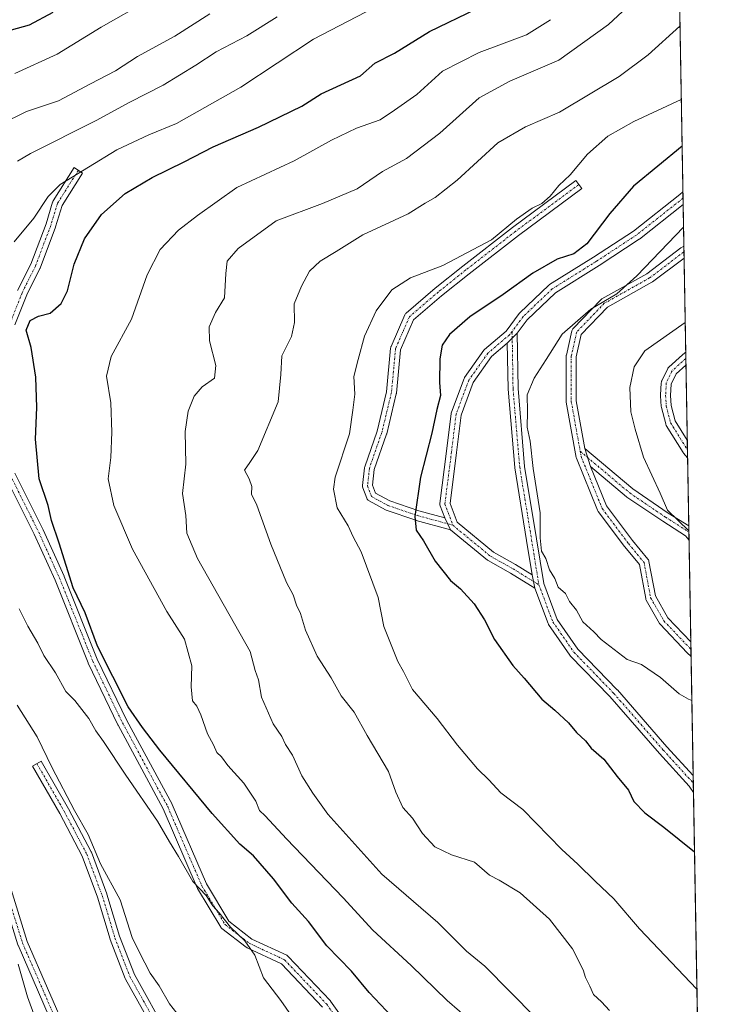
# Model space of a CAD drawing. Units: metres. Extents: x 617759 to 621214, y 4724807 to 4727180.
# Drawn here: x 621046 to 621214, y 4725211 to 4725448 of the extents above; entities that cross this region are included whole.
import ezdxf

# ---------------------------------------------------------------- set-up
doc = ezdxf.new("R2010")
doc.units = ezdxf.units.M
doc.header["$MEASUREMENT"] = 0
doc.linetypes.add('TRAZO_Y_PUNTO', pattern=[1, 0.5, -0.25, 0, -0.25])
doc.linetypes.add('TRAZOS', pattern=[0.75, 0.5, -0.25])
for name, color, linetype, lineweight in [('Arbolado forestal', 92, 'TRAZOS', 0), ('Arbolado forestal CxS', 92, 'Continuous', 0), ('Camino', 19, 'Continuous', 0), ('Camino Cxs', 19, 'Continuous', 0), ('Camino eje', 39, 'TRAZO_Y_PUNTO', 13), ('Comarca CxS', 133, 'Continuous', 0), ('Comunidad Autónoma CxS', 142, 'Continuous', 0), ('Curva de nivel maestra', 36, 'Continuous', 30), ('Curva de nivel normal', 36, 'Continuous', 0), ('Entidad de ámbito territorial CxS', 92, 'Continuous', 0), ('Municipio CxS', 142, 'Continuous', 0), ('Provincia CxS', 1, 'Continuous', 0)]:
    doc.layers.add(name, color=color, linetype=linetype, lineweight=lineweight)

# ---------------------------------------------------------------- blocks, each defined once
blk = doc.blocks.new('*U181')
at = {"layer": 'Curva de nivel normal', "color": 36, "linetype": 'Continuous', "lineweight": 0}
for points in [[(621205.42, 4725374.91, 985), (621195.71, 4725368.07, 985), (621193.16, 4725364.22, 985), (621192.16, 4725359.28, 985), (621192.38, 4725353.44, 985), (621193.42, 4725349.28, 985), (621195.39, 4725342.59, 985), (621199.43, 4725333.96, 985), (621201.17, 4725329.83, 985), (621206.3, 4725324.88, 985)], [(621206.3, 4725324.88, 985)]]:
    blk.add_polyline3d(points, dxfattribs=at)
blk = doc.blocks.new('*U188')
at = {"layer": 'Curva de nivel normal', "color": 36, "linetype": 'Continuous', "lineweight": 0}
blk.add_polyline3d([(621044.64, 4725434.68, 930), (621054.8, 4725439.29, 930), (621065.34, 4725445.8, 930), (621076.57, 4725452.16, 930)], dxfattribs=at)
blk = doc.blocks.new('*U190')
at = {"layer": 'Curva de nivel normal', "color": 36, "linetype": 'Continuous', "lineweight": 0}
for points in [[(621205.02, 4725397.8, 980), (621193.85, 4725386.12, 980), (621189.02, 4725381.78, 980), (621182.77, 4725378.13, 980), (621175.9, 4725372.08, 980), (621172.11, 4725365.98, 980), (621169.23, 4725361.54, 980), (621167.51, 4725357.56, 980), (621167.62, 4725353.58, 980), (621167.55, 4725349.82, 980), (621168.27, 4725346.44, 980), (621168.97, 4725339.83, 980), (621170.67, 4725329.2, 980), (621170.61, 4725323.19, 980), (621170.94, 4725319.99, 980), (621172, 4725318.24, 980), (621172.9, 4725315.55, 980), (621174.12, 4725313.46, 980), (621174.99, 4725311.39, 980), (621176.7, 4725309.9, 980), (621177.66, 4725307.94, 980), (621179.33, 4725305.86, 980), (621180.9, 4725303.1, 980), (621183.49, 4725300.69, 980), (621185.29, 4725298.82, 980), (621191.52, 4725294.05, 980), (621194.96, 4725292.83, 980), (621199.53, 4725289.73, 980), (621203.95, 4725285.82, 980), (621206.19, 4725284.53, 980), (621207.01, 4725284.16, 980)], [(621207.01, 4725284.16, 980)]]:
    blk.add_polyline3d(points, dxfattribs=at)
blk = doc.blocks.new('*U192')
at = {"layer": 'Curva de nivel normal', "color": 36, "linetype": 'Continuous', "lineweight": 0}
blk.add_polyline3d([(621173.11, 4725447.56, 955), (621167.32, 4725443.94, 955), (621156.02, 4725439.71, 955), (621147.23, 4725435.18, 955), (621141.02, 4725429.61, 955), (621135.73, 4725425.82, 955), (621132.26, 4725423.49, 955), (621126.55, 4725421.49, 955), (621120.6, 4725418.68, 955), (621111.66, 4725413.65, 955), (621097.84, 4725407.28, 955), (621088.46, 4725400.58, 955), (621083.89, 4725397.04, 955), (621079.5, 4725392.41, 955), (621076.38, 4725386.32, 955), (621072.59, 4725375.73, 955), (621067.71, 4725366.73, 955), (621066.6, 4725362.04, 955), (621067.62, 4725355.59, 955), (621067.88, 4725348.6, 955), (621067.61, 4725342.54, 955), (621067.04, 4725337.38, 955), (621068.34, 4725331.02, 955), (621072.83, 4725320.54, 955), (621081.08, 4725305.52, 955), (621085.32, 4725298.88, 955), (621087.08, 4725292.53, 955), (621086.95, 4725287.47, 955), (621087.24, 4725284.09, 955), (621088.28, 4725282.8, 955), (621089.24, 4725280.79, 955), (621090.87, 4725276.18, 955), (621092.26, 4725273.56, 955), (621093.11, 4725271.74, 955), (621094.19, 4725270.64, 955), (621095.72, 4725268.62, 955), (621099.52, 4725264.33, 955), (621102.41, 4725260.05, 955), (621103.27, 4725257.83, 955), (621104.69, 4725256.55, 955), (621109.79, 4725250.97, 955), (621123.35, 4725236.88, 955), (621130.53, 4725229.07, 955), (621139.71, 4725220.59, 955), (621148.34, 4725212.21, 955), (621154.24, 4725207.11, 955)], dxfattribs=at)
blk = doc.blocks.new('*U218')
at = {"layer": 'Curva de nivel maestra', "color": 36, "linetype": 'Continuous', "lineweight": 30}
blk.add_polyline3d([(621053.75, 4725449.27, 925), (621048.06, 4725446.27, 925), (621043.76, 4725445.03, 925)], dxfattribs=at)
blk = doc.blocks.new('*U229')
at = {"layer": 'Camino Cxs', "color": 19, "linetype": 'Continuous', "lineweight": 0}
blk.add_polyline3d([(621206.76, 4725298.26, 981.57), (621206.82, 4725294.84, 981.07), (621205.99, 4725295.59, 981.11), (621205.93, 4725295.66, 981.12), (621199.44, 4725302.48, 981.53), (621199.39, 4725302.54, 981.53), (621199.27, 4725302.71, 981.53), (621196.09, 4725308.27, 981.88), (621196.01, 4725308.45, 981.9), (621195.96, 4725308.64, 981.92), (621194.43, 4725316.81, 982.54), (621190.92, 4725321.07, 982.3), (621190.88, 4725321.11, 982.3), (621184.53, 4725329.58, 981.95), (621184.45, 4725329.7, 981.95), (621184.38, 4725329.85, 981.95), (621179.34, 4725342.32, 981.91), (621179.29, 4725342.52, 981.92), (621176.9, 4725355.75, 981.9), (621176.89, 4725355.96, 981.87), (621176.89, 4725366.81, 980.89), (621176.9, 4725367.02, 980.88), (621176.92, 4725367.07, 980.87), (621178.24, 4725372.89, 980.44), (621178.28, 4725373.04, 980.43), (621178.37, 4725373.23, 980.42), (621178.49, 4725373.4, 980.42), (621178.54, 4725373.46, 980.42), (621185.16, 4725380.34, 979.61), (621185.25, 4725380.43, 979.59), (621185.43, 4725380.55, 979.57), (621196.21, 4725386.6, 980.24), (621204.4, 4725392.81, 980.66), (621204.51, 4725392.88, 980.66), (621205.1, 4725393.23, 980.68), (621205.15, 4725390.36, 981.32), (621197.6, 4725384.64, 981), (621197.46, 4725384.55, 980.99), (621186.76, 4725378.55, 980.6), (621180.5, 4725372.04, 980.96), (621179.29, 4725366.67, 981.47), (621179.29, 4725356.07, 982.45), (621181.34, 4725344.65, 982.62), (621182.73, 4725340.34, 982.41), (621186.55, 4725330.89, 982.26), (621192.79, 4725322.57, 982.68), (621196.47, 4725318.09, 982.88), (621196.59, 4725317.93, 982.89), (621196.68, 4725317.74, 982.89), (621196.73, 4725317.55, 982.88), (621198.28, 4725309.28, 982.32), (621201.28, 4725304.03, 981.96), (621206.76, 4725298.26, 981.57)], close=True, dxfattribs=at)

msp = doc.modelspace()

# ---------------------------------------------------------------- linework, layer by layer
at = {"layer": 'Arbolado forestal', "color": 92, "linetype": 'TRAZOS', "lineweight": 0}
msp.add_polyline3d([(621202.49, 4725542.5, 953.95), (621204.87, 4725406.27, 977.92), (621204.9, 4725404.7, 978.34), (621204.93, 4725403.19, 978.73), (621205.1, 4725393.23, 980.68), (621205.12, 4725391.85, 980.98), (621205.15, 4725390.36, 981.32), (621205.55, 4725367.75, 986.54), (621205.57, 4725366.28, 986.7), (621205.6, 4725364.68, 986.88), (621205.92, 4725346.67, 986.8), (621205.96, 4725344.32, 986.76), (621205.99, 4725342.47, 986.64), (621206.28, 4725326.08, 985.09), (621206.3, 4725324.64, 984.82), (621206.34, 4725322.74, 984.53), (621206.76, 4725298.26, 981.57), (621206.79, 4725296.48, 981.31), (621206.82, 4725294.84, 981.07), (621207.33, 4725266.21, 977.88), (621207.36, 4725264.39, 977.58), (621207.4, 4725262.12, 977.19), (621208.83, 4725180.29, 963.16)], dxfattribs=at)
at = {"layer": 'Arbolado forestal CxS', "color": 92, "linetype": 'Continuous', "lineweight": 0}
msp.add_polyline3d([(621196.17, 4725903.13, 835.18), (621208.9, 4725176.58, 962.05)], dxfattribs=at)
at = {"layer": 'Camino', "color": 19, "linetype": 'Continuous', "lineweight": 0}
for points in [[(621045.29, 4725382.57, 946.87), (621048.43, 4725388.87, 947.18), (621052.1, 4725398.56, 946.05), (621053.68, 4725403.81, 945.5), (621053.7, 4725403.88, 945.49), (621053.79, 4725404.07, 945.47), (621053.81, 4725404.11, 945.47), (621058.84, 4725412.05, 943.82), (621060.87, 4725410.76, 944.85), (621055.93, 4725402.96, 946.09), (621054.39, 4725397.83, 946.73), (621054.36, 4725397.76, 946.74), (621050.66, 4725387.96, 947.59), (621050.61, 4725387.85, 947.59), (621047.46, 4725381.55, 947.58), (621044.61, 4725374.31, 948.3)], [(621149.12, 4725325.17, 976.71), (621140.87, 4725327.42, 974.82), (621140.8, 4725327.45, 974.8), (621133.69, 4725329.88, 972.94), (621133.52, 4725329.96, 972.89), (621129.61, 4725332.08, 971.95), (621129.58, 4725332.09, 971.94), (621129.41, 4725332.21, 971.91), (621129.26, 4725332.36, 971.88), (621129.14, 4725332.53, 971.86), (621129.05, 4725332.71, 971.85), (621128.1, 4725335.26, 971.53), (621128.04, 4725335.46, 971.5), (621128.03, 4725335.67, 971.48), (621128.03, 4725335.8, 971.47), (621128.48, 4725340.01, 971.36), (621128.49, 4725340.09, 971.36), (621128.54, 4725340.27, 971.36), (621131.5, 4725348.82, 971.81), (621133.78, 4725358.27, 971.78), (621134.76, 4725368.77, 971.84), (621134.78, 4725368.86, 971.83), (621134.83, 4725369.07, 971.83), (621134.86, 4725369.13, 971.83), (621138.16, 4725376.74, 971.64), (621138.23, 4725376.86, 971.63), (621138.35, 4725377.03, 971.63), (621138.48, 4725377.17, 971.64), (621145.43, 4725383.13, 971.8), (621152.08, 4725388.45, 971.04), (621164.02, 4725397.73, 970.24), (621179.23, 4725408.98, 970.75), (621180.66, 4725407.05, 971.55), (621165.46, 4725395.81, 971.11), (621153.57, 4725386.57, 971.78), (621146.98, 4725381.29, 972.45), (621140.25, 4725375.53, 972.31), (621137.13, 4725368.35, 972.51), (621136.16, 4725357.96, 972.55), (621136.15, 4725357.86, 972.55), (621136.13, 4725357.79, 972.55), (621133.82, 4725348.2, 972.57), (621133.78, 4725348.09, 972.56), (621130.85, 4725339.62, 972.04), (621130.45, 4725335.83, 972.15), (621131.14, 4725333.97, 972.45), (621134.58, 4725332.12, 973.37), (621141.54, 4725329.73, 975.18), (621147.74, 4725328.04, 976.46)], [(621147.74, 4725328.04, 976.46), (621146.66, 4725330.93, 976.26), (621146.6, 4725331.13, 976.25), (621146.58, 4725331.34, 976.24), (621146.59, 4725331.49, 976.25), (621148.18, 4725344.03, 975.96), (621149.29, 4725353.08, 975.76), (621149.3, 4725353.14, 975.76), (621149.35, 4725353.35, 975.76), (621152.37, 4725361.45, 976.53), (621152.46, 4725361.63, 976.55), (621152.52, 4725361.72, 976.57), (621157.12, 4725368.23, 976.79), (621157.18, 4725368.31, 976.79), (621157.32, 4725368.45, 976.79), (621162.46, 4725372.81, 976.78), (621165.63, 4725377.07, 976.44), (621165.67, 4725377.13, 976.43), (621165.77, 4725377.22, 976.42), (621172.71, 4725383.84, 976.4), (621172.77, 4725383.89, 976.4), (621172.9, 4725383.99, 976.4), (621183.47, 4725390.6, 975.71), (621193.01, 4725396.84, 977.22), (621204.13, 4725405.62, 977.94), (621204.87, 4725406.27, 977.92)], [(621204.87, 4725406.27, 977.92), (621204.93, 4725403.19, 978.73)], [(621204.93, 4725403.19, 978.73), (621194.46, 4725394.93, 978.08), (621194.37, 4725394.86, 978.06), (621184.77, 4725388.57, 976.5), (621174.28, 4725382.02, 977.27), (621167.49, 4725375.56, 977.18), (621165.11, 4725372.36, 977.32)], [(621206.82, 4725294.84, 981.07), (621205.99, 4725295.59, 981.11), (621205.93, 4725295.66, 981.12), (621199.44, 4725302.48, 981.53), (621199.39, 4725302.54, 981.53), (621199.27, 4725302.71, 981.53), (621196.09, 4725308.27, 981.88), (621196.01, 4725308.45, 981.9), (621195.96, 4725308.64, 981.92), (621194.43, 4725316.81, 982.54), (621190.92, 4725321.07, 982.3), (621190.88, 4725321.11, 982.3), (621184.53, 4725329.58, 981.95), (621184.45, 4725329.7, 981.95), (621184.38, 4725329.85, 981.95), (621179.34, 4725342.32, 981.91), (621179.29, 4725342.52, 981.92), (621176.9, 4725355.75, 981.9), (621176.89, 4725355.96, 981.87), (621176.89, 4725366.81, 980.89), (621176.9, 4725367.02, 980.88), (621176.92, 4725367.07, 980.87), (621178.24, 4725372.89, 980.44), (621178.28, 4725373.04, 980.43), (621178.37, 4725373.23, 980.42), (621178.49, 4725373.4, 980.42), (621178.54, 4725373.46, 980.42), (621185.16, 4725380.34, 979.61), (621185.25, 4725380.43, 979.59), (621185.43, 4725380.55, 979.57), (621196.21, 4725386.6, 980.24), (621204.4, 4725392.81, 980.66), (621204.51, 4725392.88, 980.66), (621205.1, 4725393.23, 980.68)], [(621205.1, 4725393.23, 980.68), (621205.15, 4725390.36, 981.32)], [(621205.15, 4725390.36, 981.32), (621197.6, 4725384.64, 981), (621197.46, 4725384.55, 980.99), (621186.76, 4725378.55, 980.6), (621180.5, 4725372.04, 980.96), (621179.29, 4725366.67, 981.47), (621179.29, 4725356.07, 982.45), (621181.34, 4725344.65, 982.62)], [(621162.75, 4725369.91, 977.26), (621165.11, 4725372.36, 977.32)], [(621162.75, 4725369.91, 977.26), (621165.11, 4725372.36, 977.32)], [(621165.11, 4725372.36, 977.32), (621165.33, 4725359.03, 979.35), (621166.91, 4725340.38, 979.59), (621169.76, 4725322.96, 979.73), (621171.49, 4725312.28, 979.54), (621174.73, 4725303.65, 979.17), (621179.67, 4725296.55, 978.99), (621189.12, 4725286.77, 978.39), (621189.17, 4725286.73, 978.39), (621201.06, 4725273.09, 977.83), (621207.33, 4725266.21, 977.88)], [(621162.75, 4725369.91, 977.26), (621158.99, 4725366.72, 977.25), (621154.57, 4725360.46, 976.95), (621151.65, 4725352.65, 976.28), (621150.56, 4725343.74, 976.57), (621149.01, 4725331.49, 976.72), (621150.7, 4725326.98, 977.11), (621159.41, 4725319.8, 978.35), (621164.72, 4725316.83, 978.88), (621168.72, 4725314.37, 979.31)], [(621168.72, 4725314.37, 979.31), (621167.39, 4725322.58, 979.42), (621164.54, 4725340.04, 979.14), (621164.52, 4725340.13, 979.13), (621162.94, 4725358.86, 978.84), (621162.93, 4725358.95, 978.83), (621162.75, 4725369.91, 977.26)], [(621205.99, 4725342.46, 986.64), (621205.04, 4725343.55, 986.61), (621204.94, 4725343.69, 986.6), (621200.9, 4725350.22, 986.29), (621200.89, 4725350.25, 986.29), (621200.8, 4725350.44, 986.28), (621200.76, 4725350.55, 986.28), (621199.73, 4725354.52, 986.2), (621199.71, 4725354.61, 986.2), (621199.69, 4725354.75, 986.21), (621199.54, 4725357.29, 986.33), (621199.53, 4725357.36, 986.33), (621199.54, 4725357.43, 986.34), (621199.69, 4725360.44, 986.38), (621199.71, 4725360.59, 986.38), (621199.76, 4725360.79, 986.39), (621199.81, 4725360.9, 986.4), (621201.24, 4725363.84, 986.52), (621201.28, 4725363.92, 986.51), (621201.4, 4725364.09, 986.5), (621201.51, 4725364.2, 986.5), (621204.76, 4725367.17, 986.47), (621204.8, 4725367.2, 986.48), (621204.87, 4725367.25, 986.48), (621205.55, 4725367.75, 986.54)], [(621205.55, 4725367.75, 986.54), (621205.6, 4725364.68, 986.88)], [(621205.6, 4725364.68, 986.88), (621203.3, 4725362.58, 986.88), (621202.08, 4725360.07, 986.95), (621201.94, 4725357.37, 986.96), (621202.08, 4725355.01, 986.8), (621203.04, 4725351.33, 986.72), (621205.92, 4725346.67, 986.8)], [(621205.92, 4725346.67, 986.8), (621205.99, 4725342.46, 986.64)], [(621182.73, 4725340.34, 982.41), (621181.34, 4725344.65, 982.62)], [(621182.73, 4725340.34, 982.41), (621181.34, 4725344.65, 982.62)], [(621181.34, 4725344.65, 982.62), (621192.83, 4725334.96, 983.88), (621201.36, 4725329.18, 984.75), (621206.28, 4725326.08, 985.09)], [(621044.61, 4725338.74, 948.07), (621051.4, 4725325.16, 949.12), (621056.45, 4725314, 949.39), (621056.47, 4725313.95, 949.39), (621064.39, 4725294.15, 949.32), (621071.5, 4725279.39, 948.67), (621082.34, 4725259.31, 946.87), (621082.39, 4725259.21, 946.86), (621090.56, 4725240.24, 945.47), (621095.95, 4725231.24, 945.12), (621101.49, 4725226.96, 945.4), (621109.84, 4725223.05, 946.62), (621109.93, 4725223, 946.63), (621110.1, 4725222.88, 946.66), (621110.2, 4725222.79, 946.67), (621120.25, 4725212.21, 947.56), (621120.3, 4725212.15, 947.57), (621120.36, 4725212.07, 947.57), (621131.98, 4725195.7, 947.32)], [(621182.73, 4725340.34, 982.41), (621186.55, 4725330.89, 982.26), (621192.79, 4725322.57, 982.68), (621196.47, 4725318.09, 982.88), (621196.59, 4725317.93, 982.89), (621196.68, 4725317.74, 982.89), (621196.73, 4725317.55, 982.88), (621198.28, 4725309.28, 982.32), (621201.28, 4725304.03, 981.96), (621206.76, 4725298.26, 981.57)], [(621206.34, 4725322.74, 984.53), (621205.5, 4725323.73, 984.54), (621200.03, 4725327.19, 984.2), (621191.44, 4725333.01, 983.36), (621191.34, 4725333.08, 983.35), (621182.73, 4725340.34, 982.41)], [(621118.45, 4725210.61, 946.92), (621108.62, 4725220.97, 946.09), (621100.35, 4725224.84, 944.8), (621100.26, 4725224.89, 944.8), (621100.13, 4725224.98, 944.8), (621094.31, 4725229.48, 944.48), (621094.27, 4725229.51, 944.48), (621094.12, 4725229.66, 944.49), (621094.01, 4725229.81, 944.5), (621088.45, 4725239.08, 945.04), (621088.38, 4725239.21, 945.05), (621080.2, 4725258.22, 945.8), (621069.38, 4725278.28, 947.81), (621069.35, 4725278.33, 947.82), (621062.21, 4725293.14, 948.48), (621062.18, 4725293.22, 948.49), (621054.25, 4725313.04, 948.64), (621049.24, 4725324.1, 948.25), (621042.37, 4725337.84, 947.07)], [(621149.12, 4725325.17, 976.71), (621147.74, 4725328.04, 976.46)], [(621149.12, 4725325.17, 976.71), (621147.74, 4725328.04, 976.46)], [(621169.34, 4725311.17, 979.08), (621163.52, 4725314.75, 978.59), (621158.14, 4725317.76, 978.03), (621157.97, 4725317.88, 978.03), (621149.12, 4725325.17, 976.71)], [(621206.28, 4725326.08, 985.09), (621206.34, 4725322.74, 984.53)], [(621169.34, 4725311.17, 979.08), (621168.72, 4725314.37, 979.31)], [(621169.34, 4725311.17, 979.08), (621168.72, 4725314.37, 979.31)], [(621207.4, 4725262.12, 977.19), (621206.4, 4725263.66, 977.33), (621199.27, 4725271.49, 977.18), (621187.38, 4725285.13, 977.64), (621177.87, 4725294.95, 978.33), (621177.82, 4725295.01, 978.33), (621177.75, 4725295.1, 978.34), (621172.67, 4725302.4, 978.61), (621172.62, 4725302.49, 978.62), (621172.53, 4725302.66, 978.64), (621169.34, 4725311.17, 979.08)], [(621206.76, 4725298.26, 981.57), (621206.82, 4725294.84, 981.07)], [(621066.71, 4725176.8, 933.93), (621061.26, 4725191.05, 935.26), (621055.2, 4725202.9, 935.34), (621055.17, 4725202.96, 935.35), (621045.38, 4725225.45, 935.28), (621045.35, 4725225.52, 935.27), (621045.34, 4725225.58, 935.27), (621039.52, 4725244.35, 934.88), (621034.23, 4725259.94, 934.51), (621034.21, 4725260.01, 934.51), (621026.54, 4725287.52, 934.44), (621028.85, 4725288.17, 935.19), (621036.52, 4725260.68, 934.92), (621041.81, 4725245.07, 935.26), (621047.61, 4725226.35, 935.63), (621057.36, 4725203.96, 935.71), (621063.43, 4725192.08, 935.64), (621063.48, 4725191.97, 935.63), (621069.12, 4725177.21, 934.14)], [(621089.83, 4725182.02, 938.23), (621085.33, 4725191.26, 938.52), (621079.31, 4725202.77, 938.65), (621071.17, 4725217.36, 938.92), (621071.1, 4725217.51, 938.93), (621067.5, 4725226.83, 939.15), (621067.47, 4725226.91, 939.15), (621064.41, 4725237.03, 938.79), (621060.75, 4725246.87, 939.04), (621055.4, 4725257.05, 939.02), (621048.85, 4725268.46, 938.84), (621050.93, 4725269.66, 939.5), (621057.49, 4725258.23, 939.6), (621062.91, 4725247.92, 939.63), (621062.97, 4725247.78, 939.63), (621066.68, 4725237.83, 939.21), (621066.7, 4725237.76, 939.22), (621069.75, 4725227.65, 939.56), (621073.31, 4725218.45, 939.4), (621081.43, 4725203.89, 938.94), (621087.46, 4725192.36, 938.75), (621092.07, 4725182.91, 938.58)], [(621207.33, 4725266.21, 977.88), (621207.4, 4725262.12, 977.19)]]:
    msp.add_polyline3d(points, dxfattribs=at)
at = {"layer": 'Camino Cxs', "color": 19, "linetype": 'Continuous', "lineweight": 0}
for points in [[(621045.29, 4725382.57, 946.87), (621048.43, 4725388.87, 947.18), (621052.1, 4725398.56, 946.05), (621053.68, 4725403.81, 945.5), (621053.7, 4725403.88, 945.49), (621053.79, 4725404.07, 945.47), (621053.81, 4725404.11, 945.47), (621058.84, 4725412.05, 943.82), (621060.87, 4725410.76, 944.85), (621055.93, 4725402.96, 946.09), (621054.39, 4725397.83, 946.73), (621054.36, 4725397.76, 946.74), (621050.66, 4725387.96, 947.59), (621050.61, 4725387.85, 947.59), (621047.46, 4725381.55, 947.58), (621044.61, 4725374.31, 948.3)], [(621044.61, 4725338.74, 948.07), (621051.4, 4725325.16, 949.12), (621056.45, 4725314, 949.39), (621056.47, 4725313.95, 949.39), (621064.39, 4725294.15, 949.32), (621071.5, 4725279.39, 948.67), (621082.34, 4725259.31, 946.87), (621082.39, 4725259.21, 946.86), (621090.56, 4725240.24, 945.47), (621095.95, 4725231.24, 945.12), (621101.49, 4725226.96, 945.4), (621109.84, 4725223.05, 946.62), (621109.93, 4725223, 946.63), (621110.1, 4725222.88, 946.66), (621110.2, 4725222.79, 946.67), (621120.25, 4725212.21, 947.56), (621120.3, 4725212.15, 947.57), (621120.36, 4725212.07, 947.57), (621131.98, 4725195.7, 947.32)], [(621118.45, 4725210.61, 946.92), (621108.62, 4725220.97, 946.09), (621100.35, 4725224.84, 944.8), (621100.26, 4725224.89, 944.8), (621100.13, 4725224.98, 944.8), (621094.31, 4725229.48, 944.48), (621094.27, 4725229.51, 944.48), (621094.12, 4725229.66, 944.49), (621094.01, 4725229.81, 944.5), (621088.45, 4725239.08, 945.04), (621088.38, 4725239.21, 945.05), (621080.2, 4725258.22, 945.8), (621069.38, 4725278.28, 947.81), (621069.35, 4725278.33, 947.82), (621062.21, 4725293.14, 948.48), (621062.18, 4725293.22, 948.49), (621054.25, 4725313.04, 948.64), (621049.24, 4725324.1, 948.25), (621042.37, 4725337.84, 947.07)]]:
    msp.add_polyline3d(points, dxfattribs=at)
for points in [[(621147.74, 4725328.04, 976.46), (621149.12, 4725325.17, 976.71), (621140.87, 4725327.42, 974.82), (621140.8, 4725327.45, 974.8), (621133.69, 4725329.88, 972.94), (621133.52, 4725329.96, 972.89), (621129.61, 4725332.08, 971.95), (621129.58, 4725332.09, 971.94), (621129.41, 4725332.21, 971.91), (621129.26, 4725332.36, 971.88), (621129.14, 4725332.53, 971.86), (621129.05, 4725332.71, 971.85), (621128.1, 4725335.26, 971.53), (621128.04, 4725335.46, 971.5), (621128.03, 4725335.67, 971.48), (621128.03, 4725335.8, 971.47), (621128.48, 4725340.01, 971.36), (621128.49, 4725340.09, 971.36), (621128.54, 4725340.27, 971.36), (621131.5, 4725348.82, 971.81), (621133.78, 4725358.27, 971.78), (621134.76, 4725368.77, 971.84), (621134.78, 4725368.86, 971.83), (621134.83, 4725369.07, 971.83), (621134.86, 4725369.13, 971.83), (621138.16, 4725376.74, 971.64), (621138.23, 4725376.86, 971.63), (621138.35, 4725377.03, 971.63), (621138.48, 4725377.17, 971.64), (621145.43, 4725383.13, 971.8), (621152.08, 4725388.45, 971.04), (621164.02, 4725397.73, 970.24), (621179.23, 4725408.98, 970.75), (621180.66, 4725407.05, 971.55), (621165.46, 4725395.81, 971.11), (621153.57, 4725386.57, 971.78), (621146.98, 4725381.29, 972.45), (621140.25, 4725375.53, 972.31), (621137.13, 4725368.35, 972.51), (621136.16, 4725357.96, 972.55), (621136.15, 4725357.86, 972.55), (621136.13, 4725357.79, 972.55), (621133.82, 4725348.2, 972.57), (621133.78, 4725348.09, 972.56), (621130.85, 4725339.62, 972.04), (621130.45, 4725335.83, 972.15), (621131.14, 4725333.97, 972.45), (621134.58, 4725332.12, 973.37), (621141.54, 4725329.73, 975.18), (621147.74, 4725328.04, 976.46)], [(621165.11, 4725372.36, 977.32), (621162.75, 4725369.91, 977.26), (621158.99, 4725366.72, 977.25), (621154.57, 4725360.46, 976.95), (621151.65, 4725352.65, 976.28), (621150.56, 4725343.74, 976.57), (621149.01, 4725331.49, 976.72), (621150.7, 4725326.98, 977.11), (621159.41, 4725319.8, 978.35), (621164.72, 4725316.83, 978.88), (621168.72, 4725314.37, 979.31), (621169.34, 4725311.17, 979.08), (621163.52, 4725314.75, 978.59), (621158.14, 4725317.76, 978.03), (621157.97, 4725317.88, 978.03), (621149.12, 4725325.17, 976.71), (621147.74, 4725328.04, 976.46), (621146.66, 4725330.93, 976.26), (621146.6, 4725331.13, 976.25), (621146.58, 4725331.34, 976.24), (621146.59, 4725331.49, 976.25), (621148.18, 4725344.03, 975.96), (621149.29, 4725353.08, 975.76), (621149.3, 4725353.14, 975.76), (621149.35, 4725353.35, 975.76), (621152.37, 4725361.45, 976.53), (621152.46, 4725361.63, 976.55), (621152.52, 4725361.72, 976.57), (621157.12, 4725368.23, 976.79), (621157.18, 4725368.31, 976.79), (621157.32, 4725368.45, 976.79), (621162.46, 4725372.81, 976.78), (621165.63, 4725377.07, 976.44), (621165.67, 4725377.13, 976.43), (621165.77, 4725377.22, 976.42), (621172.71, 4725383.84, 976.4), (621172.77, 4725383.89, 976.4), (621172.9, 4725383.99, 976.4), (621183.47, 4725390.6, 975.71), (621193.01, 4725396.84, 977.22), (621204.13, 4725405.62, 977.94), (621204.87, 4725406.27, 977.92), (621204.93, 4725403.19, 978.73), (621194.46, 4725394.93, 978.08), (621194.37, 4725394.86, 978.06), (621184.77, 4725388.57, 976.5), (621174.28, 4725382.02, 977.27), (621167.49, 4725375.56, 977.18), (621165.11, 4725372.36, 977.32)], [(621169.34, 4725311.17, 979.08), (621168.72, 4725314.37, 979.31), (621167.39, 4725322.58, 979.42), (621164.54, 4725340.04, 979.14), (621164.52, 4725340.13, 979.13), (621162.94, 4725358.86, 978.84), (621162.93, 4725358.95, 978.83), (621162.75, 4725369.91, 977.26), (621165.11, 4725372.36, 977.32), (621165.33, 4725359.03, 979.35), (621166.91, 4725340.38, 979.59), (621169.76, 4725322.96, 979.73), (621171.49, 4725312.28, 979.54), (621174.73, 4725303.65, 979.17), (621179.67, 4725296.55, 978.99), (621189.12, 4725286.77, 978.39), (621189.17, 4725286.73, 978.39), (621201.06, 4725273.09, 977.83), (621207.33, 4725266.21, 977.88), (621207.4, 4725262.12, 977.19), (621206.4, 4725263.66, 977.33), (621199.27, 4725271.49, 977.18), (621187.38, 4725285.13, 977.64), (621177.87, 4725294.95, 978.33), (621177.82, 4725295.01, 978.33), (621177.75, 4725295.1, 978.34), (621172.67, 4725302.4, 978.61), (621172.62, 4725302.49, 978.62), (621172.53, 4725302.66, 978.64), (621169.34, 4725311.17, 979.08)], [(621205.92, 4725346.67, 986.8), (621205.99, 4725342.46, 986.64), (621205.04, 4725343.55, 986.61), (621204.94, 4725343.69, 986.6), (621200.9, 4725350.22, 986.29), (621200.89, 4725350.25, 986.29), (621200.8, 4725350.44, 986.28), (621200.76, 4725350.55, 986.28), (621199.73, 4725354.52, 986.2), (621199.71, 4725354.61, 986.2), (621199.69, 4725354.75, 986.21), (621199.54, 4725357.29, 986.33), (621199.53, 4725357.36, 986.33), (621199.54, 4725357.43, 986.34), (621199.69, 4725360.44, 986.38), (621199.71, 4725360.59, 986.38), (621199.76, 4725360.79, 986.39), (621199.81, 4725360.9, 986.4), (621201.24, 4725363.84, 986.52), (621201.28, 4725363.92, 986.51), (621201.4, 4725364.09, 986.5), (621201.51, 4725364.2, 986.5), (621204.76, 4725367.17, 986.47), (621204.8, 4725367.2, 986.48), (621204.87, 4725367.25, 986.48), (621205.55, 4725367.75, 986.54), (621205.6, 4725364.68, 986.88), (621203.3, 4725362.58, 986.88), (621202.08, 4725360.07, 986.95), (621201.94, 4725357.37, 986.96), (621202.08, 4725355.01, 986.8), (621203.04, 4725351.33, 986.72), (621205.92, 4725346.67, 986.8)], [(621182.73, 4725340.34, 982.41), (621181.34, 4725344.65, 982.62), (621192.83, 4725334.96, 983.88), (621201.36, 4725329.18, 984.75), (621206.28, 4725326.08, 985.09), (621206.34, 4725322.74, 984.53), (621205.5, 4725323.73, 984.54), (621200.03, 4725327.19, 984.2), (621191.44, 4725333.01, 983.36), (621191.34, 4725333.08, 983.35), (621182.73, 4725340.34, 982.41)], [(621069.12, 4725177.21, 934.14), (621066.71, 4725176.8, 933.93), (621061.26, 4725191.05, 935.26), (621055.2, 4725202.9, 935.34), (621055.17, 4725202.96, 935.35), (621045.38, 4725225.45, 935.28), (621045.35, 4725225.52, 935.27), (621045.34, 4725225.58, 935.27), (621039.52, 4725244.35, 934.88), (621034.23, 4725259.94, 934.51), (621034.21, 4725260.01, 934.51), (621026.54, 4725287.52, 934.44), (621028.85, 4725288.17, 935.19), (621036.52, 4725260.68, 934.92), (621041.81, 4725245.07, 935.26), (621047.61, 4725226.35, 935.63), (621057.36, 4725203.96, 935.71), (621063.43, 4725192.08, 935.64), (621063.48, 4725191.97, 935.63), (621069.12, 4725177.21, 934.14)], [(621092.07, 4725182.91, 938.58), (621089.83, 4725182.02, 938.23), (621085.33, 4725191.26, 938.52), (621079.31, 4725202.77, 938.65), (621071.17, 4725217.36, 938.92), (621071.1, 4725217.51, 938.93), (621067.5, 4725226.83, 939.15), (621067.47, 4725226.91, 939.15), (621064.41, 4725237.03, 938.79), (621060.75, 4725246.87, 939.04), (621055.4, 4725257.05, 939.02), (621048.85, 4725268.46, 938.84), (621050.93, 4725269.66, 939.5), (621057.49, 4725258.23, 939.6), (621062.91, 4725247.92, 939.63), (621062.97, 4725247.78, 939.63), (621066.68, 4725237.83, 939.21), (621066.7, 4725237.76, 939.22), (621069.75, 4725227.65, 939.56), (621073.31, 4725218.45, 939.4), (621081.43, 4725203.89, 938.94), (621087.46, 4725192.36, 938.75), (621092.07, 4725182.91, 938.58)]]:
    msp.add_polyline3d(points, close=True, dxfattribs=at)
at = {"layer": 'Camino eje', "color": 39, "linetype": 'TRAZO_Y_PUNTO', "lineweight": 13}
for points in [[(621059.85, 4725411.4, 944.38), (621054.83, 4725403.47, 945.79), (621053.24, 4725398.18, 946.38), (621049.53, 4725388.39, 947.41), (621046.36, 4725382.04, 947.21), (621043.45, 4725374.63, 948.06), (621041.33, 4725361.4, 947.51), (621041.86, 4725349.76, 948.11), (621043.45, 4725338.38, 947.55), (621050.33, 4725324.62, 948.69), (621055.35, 4725313.51, 949.01), (621063.29, 4725293.66, 948.91), (621070.44, 4725278.85, 948.23), (621081.28, 4725258.74, 946.37), (621089.49, 4725239.69, 945.23), (621095.04, 4725230.43, 944.79), (621100.86, 4725225.93, 945.08), (621109.33, 4725221.96, 946.35), (621119.38, 4725211.38, 947.26), (621131.03, 4725194.97, 947.01), (621135.86, 4725188.95, 946.95)], [(621179.94, 4725408.01, 971.12), (621164.73, 4725396.77, 970.69), (621152.82, 4725387.51, 971.4), (621146.21, 4725382.22, 972.18), (621139.26, 4725376.26, 971.97), (621135.96, 4725368.66, 972.18), (621134.96, 4725358.07, 972.16), (621132.65, 4725348.48, 972.21), (621129.67, 4725339.88, 971.69), (621129.23, 4725335.67, 971.82), (621130.18, 4725333.13, 972.19), (621134.09, 4725331.01, 973.15), (621141.18, 4725328.58, 975.04), (621149.69, 4725326.26, 976.87)], [(621204.9, 4725404.7, 978.34), (621193.71, 4725395.87, 977.65), (621184.12, 4725389.58, 976.11), (621173.54, 4725382.97, 976.84), (621166.59, 4725376.36, 976.75), (621163.91, 4725372.75, 977.04)], [(621205.13, 4725391.85, 980.98), (621196.87, 4725385.59, 980.63), (621186.02, 4725379.51, 980.08), (621179.41, 4725372.63, 980.68), (621178.09, 4725366.81, 981.17), (621178.09, 4725355.96, 982.16), (621180.24, 4725344.01, 982.29)], [(621163.91, 4725372.75, 977.04), (621163.34, 4725371.98, 977.06), (621158.1, 4725367.54, 977.01), (621153.5, 4725361.03, 976.74), (621150.48, 4725352.93, 976.02), (621149.37, 4725343.88, 976.26), (621147.78, 4725331.34, 976.48), (621149.69, 4725326.26, 976.87)], [(621163.91, 4725372.75, 977.04), (621164.13, 4725358.97, 979.09), (621165.72, 4725340.23, 979.37), (621168.58, 4725322.77, 979.58), (621170.32, 4725311.98, 979.33)], [(621205.57, 4725366.28, 986.7), (621202.32, 4725363.32, 986.72), (621200.89, 4725360.38, 986.7), (621200.73, 4725357.36, 986.68), (621200.89, 4725354.82, 986.52), (621201.92, 4725350.85, 986.51), (621205.96, 4725344.32, 986.76)], [(621180.24, 4725344.01, 982.29), (621180.47, 4725342.73, 982.21), (621185.49, 4725330.3, 982.11), (621191.84, 4725321.83, 982.49), (621195.55, 4725317.33, 982.72), (621197.14, 4725308.86, 982.11), (621200.31, 4725303.31, 981.72), (621206.8, 4725296.48, 981.31)], [(621180.24, 4725344.01, 982.29), (621192.11, 4725334, 983.62), (621200.71, 4725328.18, 984.48), (621206.3, 4725324.64, 984.82)], [(621149.69, 4725326.26, 976.87), (621158.73, 4725318.8, 978.22), (621164.13, 4725315.79, 978.74), (621170.32, 4725311.98, 979.33)], [(621170.32, 4725311.98, 979.33), (621173.66, 4725303.09, 978.91), (621178.74, 4725295.78, 978.68), (621188.26, 4725285.94, 978.02), (621200.17, 4725272.29, 977.49), (621207.36, 4725264.39, 977.58)], [(621027.7, 4725287.85, 934.81), (621035.37, 4725260.33, 934.71), (621040.66, 4725244.72, 935.07), (621046.48, 4725225.93, 935.47), (621056.27, 4725203.44, 935.54), (621062.36, 4725191.54, 935.44), (621068.35, 4725175.86, 934.03)], [(621049.89, 4725269.06, 939.17), (621056.45, 4725257.63, 939.31), (621061.85, 4725247.36, 939.34), (621065.55, 4725237.42, 939), (621068.62, 4725227.26, 939.36), (621072.22, 4725217.94, 939.15), (621080.37, 4725203.34, 938.78), (621086.4, 4725191.8, 938.66), (621091.48, 4725181.39, 938.39)]]:
    msp.add_polyline3d(points, dxfattribs=at)
at = {"layer": 'Comarca CxS', "color": 133, "linetype": 'Continuous', "lineweight": 0}
msp.add_polyline3d([(621173.82, 4727179.53, 697.44), (621195.73, 4725928.23, 827.36), (621210.19, 4725102.68, 944.04)], dxfattribs=at)
msp.add_polyline3d([(621173.82, 4727179.53, 697.44), (621195.73, 4725928.23, 827.36), (621210.19, 4725102.68, 944.04)], dxfattribs=at)
at = {"layer": 'Comunidad Autónoma CxS', "color": 142, "linetype": 'Continuous', "lineweight": 0}
msp.add_polyline3d([(621214.33, 4724866.22, 902.23), (617799.77, 4724807.26, 931.73), (617760.4, 4727120.56, 1053.94), (621173.82, 4727179.53, 697.44), (621214.33, 4724866.22, 902.23)], close=True, dxfattribs=at)
msp.add_polyline3d([(621214.33, 4724866.22, 902.23), (617799.77, 4724807.26, 931.73), (617760.4, 4727120.56, 1053.94), (621173.82, 4727179.53, 697.44), (621214.33, 4724866.22, 902.23)], close=True, dxfattribs=at)
at = {"layer": 'Curva de nivel maestra', "color": 36, "linetype": 'Continuous', "lineweight": 30}
for points in [[(621136.4, 4725206.94, 950), (621129.62, 4725214.16, 950), (621125.36, 4725219.23, 950), (621119.48, 4725225.34, 950), (621115.06, 4725231.16, 950), (621111.04, 4725235.57, 950), (621106.64, 4725241.42, 950), (621101.84, 4725246.94, 950), (621098.6, 4725249.75, 950), (621091.99, 4725257.09, 950), (621079.4, 4725272.25, 950), (621075.21, 4725277.73, 950), (621071.77, 4725282.64, 950), (621064.46, 4725297.26, 950), (621061.5, 4725305.26, 950), (621058.58, 4725311.26, 950), (621055.23, 4725321.92, 950), (621053.41, 4725327.4, 950), (621052.58, 4725330.98, 950), (621050.44, 4725337.39, 950), (621049.55, 4725346.91, 950), (621049.86, 4725354.54, 950), (621049.68, 4725361.74, 950), (621048.5, 4725368.87, 950), (621047.32, 4725373.06, 950), (621048.27, 4725375.37, 950), (621050.26, 4725376.42, 950), (621053.06, 4725377.11, 950), (621055.7, 4725379.42, 950), (621057.23, 4725382.51, 950), (621058.82, 4725388.87, 950), (621061.34, 4725394.99, 950), (621065.4, 4725400.84, 950), (621071.07, 4725405.89, 950), (621077.53, 4725409.73, 950), (621085.24, 4725413.47, 950), (621092.19, 4725417.08, 950), (621103.03, 4725421.73, 950), (621113.44, 4725426.84, 950), (621118.12, 4725429.75, 950), (621127.51, 4725434.1, 950), (621130.96, 4725437.1, 950), (621135.68, 4725439.54, 950), (621144.06, 4725444.74, 950), (621155.39, 4725450.18, 950)], [(621204.68, 4725417.2, 975), (621193.04, 4725407.62, 975), (621187.33, 4725401.05, 975), (621181.8, 4725393.76, 975), (621178.73, 4725391.39, 975), (621174.73, 4725390.12, 975), (621168.91, 4725386.76, 975), (621161.79, 4725381.59, 975), (621153.78, 4725376.27, 975), (621148.88, 4725372, 975), (621147.15, 4725369.48, 975), (621146.53, 4725366.17, 975), (621146.49, 4725360.48, 975), (621146.71, 4725357.36, 975), (621145.84, 4725354, 975), (621144.68, 4725348.36, 975), (621141.92, 4725337.81, 975), (621140.59, 4725328.38, 975), (621140.88, 4725325.07, 975), (621142.64, 4725322.5, 975), (621145.46, 4725317.66, 975), (621149.09, 4725312.95, 975), (621151.5, 4725310.96, 975), (621154.8, 4725307.39, 975), (621157.31, 4725303.53, 975), (621159.7, 4725298.83, 975), (621164.05, 4725292.58, 975), (621166.8, 4725289.58, 975), (621171.02, 4725284.55, 975), (621174.12, 4725281.9, 975), (621177.47, 4725278.83, 975), (621179.36, 4725276.54, 975), (621181.52, 4725274.54, 975), (621182.91, 4725272.77, 975), (621185.9, 4725270.1, 975), (621189.12, 4725265.98, 975), (621191.82, 4725262.69, 975), (621193.1, 4725259.98, 975), (621195.71, 4725257.25, 975), (621200.31, 4725253.79, 975), (621207.65, 4725247.9, 975)]]:
    msp.add_polyline3d(points, dxfattribs=at)
at = {"layer": 'Curva de nivel normal', "color": 36, "linetype": 'Continuous', "lineweight": 0}
for points in [[(621194.92, 4725453.88, 960), (621187.01, 4725446.43, 960), (621175.15, 4725437.81, 960), (621163.35, 4725432.83, 960), (621156.04, 4725428.84, 960), (621146.54, 4725420.36, 960), (621138.6, 4725414.25, 960), (621132.84, 4725411.1, 960), (621126.71, 4725406.98, 960), (621118.4, 4725403.46, 960), (621107.34, 4725399.31, 960), (621098.2, 4725392.68, 960), (621095.55, 4725389.58, 960), (621095.19, 4725386.65, 960), (621094.92, 4725380.85, 960), (621092.75, 4725377.32, 960), (621091.26, 4725373.89, 960), (621091.32, 4725370.48, 960), (621092.83, 4725364.56, 960), (621092.5, 4725361.56, 960), (621089.52, 4725359.46, 960), (621087.62, 4725357.22, 960), (621086.23, 4725353.59, 960), (621085.45, 4725348.76, 960), (621085.61, 4725340.93, 960), (621084.82, 4725333.9, 960), (621085.6, 4725328.59, 960), (621085.86, 4725324.38, 960), (621088.4, 4725318.26, 960), (621101.09, 4725295.94, 960), (621102.28, 4725291.43, 960), (621103.06, 4725289.13, 960), (621103.78, 4725284.97, 960), (621106.6, 4725278.6, 960), (621108.65, 4725275.59, 960), (621109.57, 4725273.62, 960), (621111.26, 4725271.07, 960), (621113.5, 4725266.1, 960), (621116.14, 4725261.97, 960), (621119.66, 4725256.94, 960), (621132.66, 4725242.53, 960), (621146.06, 4725230.9, 960), (621152.95, 4725224.04, 960), (621157.39, 4725220.42, 960), (621169.5, 4725208.1, 960)], [(621132.86, 4725451.49, 945), (621116.24, 4725442.9, 945), (621098.86, 4725431.33, 945), (621083.4, 4725422.62, 945), (621076.74, 4725419.95, 945), (621069.07, 4725416.35, 945), (621055.48, 4725408.03, 945), (621052.58, 4725405.13, 945), (621049.2, 4725399.94, 945), (621044.45, 4725394.25, 945)], [(621041.07, 4725422.4, 935), (621047.4, 4725425.55, 935), (621055.07, 4725428.07, 935), (621062.74, 4725432.18, 935), (621068.74, 4725435.3, 935), (621074.07, 4725438.71, 935), (621082.99, 4725443.62, 935), (621091.42, 4725448.94, 935)], [(621107.58, 4725448.25, 940), (621100.29, 4725443.66, 940), (621092.89, 4725439.84, 940), (621088.05, 4725436.61, 940), (621080.16, 4725431.84, 940), (621072.18, 4725427.75, 940), (621064.14, 4725423.36, 940), (621048.36, 4725415.44, 940), (621045.29, 4725413.58, 940)], [(621204.18, 4725446.01, 965), (621196.57, 4725439.15, 965), (621189.57, 4725433.9, 965), (621175.27, 4725425.37, 965), (621167.14, 4725421.88, 965), (621160.45, 4725417.98, 965), (621150.69, 4725409.06, 965), (621145.45, 4725404.87, 965), (621143.06, 4725403.51, 965), (621138.97, 4725400.94, 965), (621128.11, 4725395.91, 965), (621121.73, 4725391.91, 965), (621117.84, 4725389.58, 965), (621115.27, 4725387.25, 965), (621113.41, 4725383.59, 965), (621111.65, 4725379.41, 965), (621111.7, 4725374.88, 965), (621110.99, 4725371.5, 965), (621108.69, 4725366.87, 965), (621108.41, 4725362.4, 965), (621107.75, 4725355.84, 965), (621102.9, 4725344.18, 965), (621101.02, 4725341.3, 965), (621099.69, 4725339.46, 965), (621100.82, 4725337.37, 965), (621101.45, 4725335.52, 965), (621101.37, 4725333.74, 965), (621102.68, 4725331.05, 965), (621106.04, 4725321.68, 965), (621109.8, 4725312.52, 965), (621111.4, 4725309.58, 965), (621112.21, 4725307.05, 965), (621113.12, 4725305.1, 965), (621114.31, 4725301.06, 965), (621117.17, 4725294.8, 965), (621120.48, 4725289.65, 965), (621122.91, 4725285.28, 965), (621126, 4725281.38, 965), (621129.12, 4725275.78, 965), (621134.26, 4725267.13, 965), (621136, 4725262.2, 965), (621137.68, 4725258.55, 965), (621140.02, 4725255.96, 965), (621142.43, 4725252.26, 965), (621145.34, 4725249.1, 965), (621149.4, 4725247.15, 965), (621154.91, 4725245.41, 965), (621158.46, 4725242.29, 965), (621160.81, 4725241.11, 965), (621165.82, 4725238.05, 965), (621172.87, 4725231.74, 965), (621178.41, 4725224.62, 965), (621180.99, 4725219.53, 965), (621181.48, 4725217.74, 965), (621182.54, 4725215.63, 965), (621183.41, 4725213.67, 965), (621185.37, 4725211.91, 965), (621187.28, 4725209.82, 965)], [(621204.49, 4725428.41, 970), (621193.1, 4725423.1, 970), (621186.86, 4725419.64, 970), (621181.99, 4725415.3, 970), (621177.82, 4725410.32, 970), (621175.13, 4725407.77, 970), (621173.06, 4725405.19, 970), (621171.06, 4725403.43, 970), (621168.73, 4725402.36, 970), (621164.99, 4725399.72, 970), (621158.94, 4725394.73, 970), (621147.27, 4725388.54, 970), (621139.55, 4725385.64, 970), (621135.06, 4725382.74, 970), (621131.26, 4725377.69, 970), (621128.51, 4725371.62, 970), (621126.96, 4725366, 970), (621125.96, 4725361.93, 970), (621126.18, 4725357.74, 970), (621125.72, 4725353.87, 970), (621124.89, 4725348.2, 970), (621121.44, 4725337.82, 970), (621121.06, 4725334.87, 970), (621121.92, 4725330.44, 970), (621124.55, 4725326.08, 970), (621125.74, 4725323.43, 970), (621127.73, 4725319.88, 970), (621131.74, 4725308.94, 970), (621133.1, 4725301.98, 970), (621136.47, 4725293.54, 970), (621137.86, 4725291.14, 970), (621140.05, 4725286.86, 970), (621145.92, 4725279.91, 970), (621150.8, 4725273.47, 970), (621155.64, 4725267.76, 970), (621158.3, 4725265.13, 970), (621161.23, 4725262, 970), (621166.5, 4725258.03, 970), (621175.85, 4725248.47, 970), (621179.69, 4725244.89, 970), (621183.81, 4725240.87, 970), (621188.34, 4725236.64, 970), (621194.49, 4725229.43, 970), (621208.22, 4725214.94, 970)], [(621045.65, 4725306.18, 945), (621047.74, 4725302.02, 945), (621050.11, 4725297.96, 945), (621051.54, 4725295.01, 945), (621054.33, 4725290.81, 945), (621056.85, 4725286.37, 945), (621058.99, 4725284.18, 945), (621062.34, 4725279.86, 945), (621064.03, 4725276.88, 945), (621065.87, 4725274.39, 945), (621071.26, 4725266.25, 945), (621078.86, 4725255.25, 945), (621081.68, 4725250.25, 945), (621083.91, 4725246.73, 945), (621087.35, 4725240.79, 945), (621090.54, 4725237.4, 945), (621092.08, 4725234.95, 945), (621093.61, 4725233.28, 945), (621096.36, 4725229.8, 945), (621099.76, 4725226.56, 945), (621102.16, 4725223.09, 945), (621104.27, 4725217.62, 945), (621108.44, 4725212.22, 945), (621110.98, 4725208.51, 945)], [(621045.21, 4725283.06, 940), (621049.94, 4725275.46, 940), (621053.55, 4725268.07, 940), (621058.96, 4725257.83, 940), (621062.21, 4725252.07, 940), (621065.15, 4725245.02, 940), (621069.86, 4725236.4, 940), (621072.78, 4725227.34, 940), (621074.52, 4725223.72, 940), (621077.06, 4725218.74, 940), (621079.26, 4725215.71, 940), (621081.75, 4725211.38, 940), (621083.48, 4725209.15, 940)], [(621049.5, 4725208.06, 935), (621047.64, 4725213.09, 935), (621045.39, 4725220.92, 935)]]:
    msp.add_polyline3d(points, dxfattribs=at)
at = {"layer": 'Entidad de ámbito territorial CxS', "color": 92, "linetype": 'Continuous', "lineweight": 0}
msp.add_polyline3d([(621195.73, 4725928.23, 827.36), (621210.19, 4725102.68, 944.04)], dxfattribs=at)
msp.add_polyline3d([(621195.73, 4725928.23, 827.36), (621210.19, 4725102.68, 944.04)], dxfattribs=at)
at = {"layer": 'Municipio CxS', "color": 142, "linetype": 'Continuous', "lineweight": 0}
msp.add_polyline3d([(621173.82, 4727179.53, 697.44), (621195.73, 4725928.23, 827.36), (621195.73, 4725928.23, 827.36), (621210.19, 4725102.68, 944.04)], dxfattribs=at)
msp.add_polyline3d([(621173.82, 4727179.53, 697.44), (621195.73, 4725928.23, 827.36), (621195.73, 4725928.23, 827.36), (621210.19, 4725102.68, 944.04)], dxfattribs=at)
at = {"layer": 'Provincia CxS', "color": 1, "linetype": 'Continuous', "lineweight": 0}
msp.add_polyline3d([(621214.33, 4724866.22, 902.23), (617799.77, 4724807.26, 931.73), (617760.4, 4727120.56, 1053.94), (621173.82, 4727179.53, 697.44), (621214.33, 4724866.22, 902.23)], close=True, dxfattribs=at)
msp.add_polyline3d([(621214.33, 4724866.22, 902.23), (617799.77, 4724807.26, 931.73), (617760.4, 4727120.56, 1053.94), (621173.82, 4727179.53, 697.44), (621214.33, 4724866.22, 902.23)], close=True, dxfattribs=at)

# ---------------------------------------------------------------- block references
at = {"layer": 'Camino Cxs', "color": 19, "linetype": 'Continuous', "lineweight": 0}
msp.add_blockref('*U229', (0, 0), dxfattribs=at)
at = {"layer": 'Curva de nivel maestra', "color": 36, "linetype": 'Continuous', "lineweight": 30}
msp.add_blockref('*U218', (0, 0), dxfattribs=at)
at = {"layer": 'Curva de nivel normal', "color": 36, "linetype": 'Continuous', "lineweight": 0}
for name in ['*U188', '*U192', '*U190', '*U181']:
    msp.add_blockref(name, (0, 0), dxfattribs=at)

doc.saveas('drawing.dxf')
